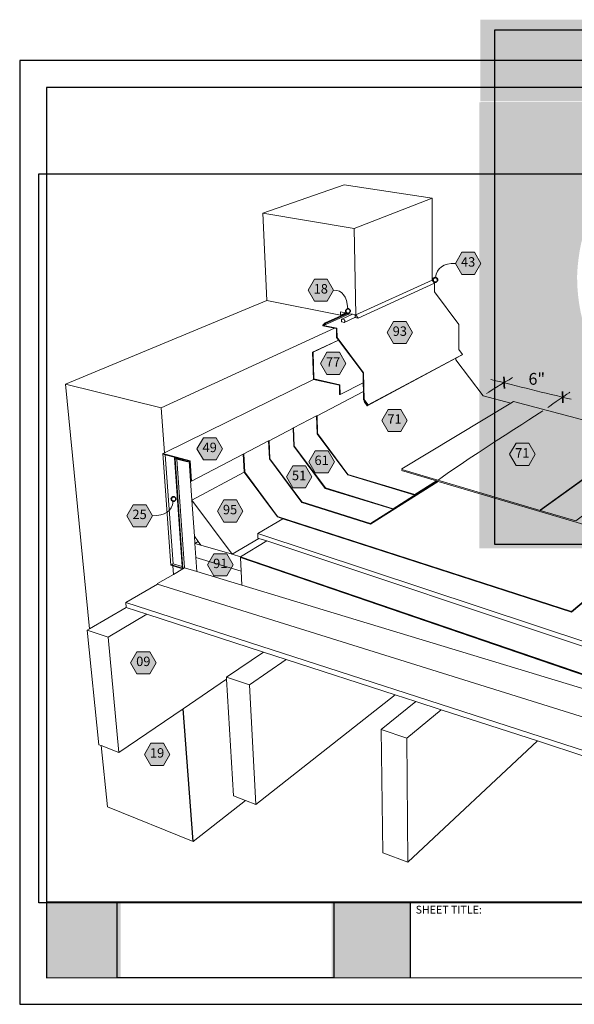
# Model space of a CAD drawing. Units: inches. Extents: x 8.03 to 18.03, y 0.01 to 8.36.
import ezdxf

# ---------------------------------------------------------------- set-up
doc = ezdxf.new("R2010")
doc.units = ezdxf.units.IN
doc.header["$MEASUREMENT"] = 0
doc.linetypes.add('PDF_IMPORT', pattern=[1, 0.8, -0.2])
for name, color, linetype in [('PDF19_Images', 7, 'Continuous'), ('PDF42_DRAWINGS$$$22062$AlphaGuard$MT$Plus$Parapet$Wall$$Non-Supported$Detail$$Structural$Concrete$Deck', 7, 'Continuous'), ('PDF46_DRAWINGS$$$24064$AlphaGuard$PUMA$Plus$Parapet$Wall$$Non-Supported$Detail$$Wood$Deck', 7, 'Continuous'), ('PDF46_Keynotes$$$24064$AlphaGuard$PUMA$Plus$Parapet$Wall$$Non-Supported$Detail$$Wood$Deck', 7, 'Continuous'), ('PDF9_PDF2_Geometry', 7, 'Continuous'), ('PDF9_Text', 7, 'Continuous')]:
    doc.layers.add(name, color=color, linetype=linetype)
doc.layers.add('PDF46_Text', color=7, linetype='Continuous', true_color=0x3f3f3f)
doc.styles.add('PDF Arial', font='arial.ttf')
doc.styles.add('PDF ArialMT-Identity-H', font='arial.ttf')
picture_1 = doc.add_image_def('image1.png', size_in_pixel=(7830, 2734))
picture_2 = doc.add_image_def('image2.png', size_in_pixel=(1523, 1309))
picture_3 = doc.add_image_def('image3.png', size_in_pixel=(2229, 1854))

msp = doc.modelspace()

# ---------------------------------------------------------------- hatches: boundary and pattern name
at = {"true_color": 0xffffff}
h = msp.add_hatch(color=7, dxfattribs=at)
h.dxf.hatch_style = 1
h.paths.add_polyline_path([(17.16232747602418, 7.664998275849179), (17.1623274760242, 8.35765119014701), (11.93316085782931, 8.35765119014701), (11.9331608578293, 7.664998275849179)])
h = msp.add_hatch(color=7, dxfattribs=at)
h.dxf.hatch_style = 1
edge = h.paths.add_edge_path()
edge.add_line((17.16537109493073, 7.663972929356646), (14.24224845122548, 7.664822207275222))
edge.add_arc((14.24226599177766, 6.178635022622453), 1.486187184756279, -20.923704897766527, 90.00067622680388, ccw=False)
edge.add_arc((14.24251795284272, 6.173991056173623), 1.484299442809314, 269.9895969068461, 339.24026357104003, ccw=False)
edge.add_arc((14.24321166618735, 6.17824128322582), 1.488549957034957, 180.2749939857894, 269.9629248882669, ccw=False)
edge.add_line((12.75467885400326, 6.171096940001377), (12.75467885400326, 6.183425113437952))
edge.add_arc((14.2881721901708, 6.134534389903362), 1.534272503474524, 95.88625196968701, 178.1739186488167, ccw=False)
edge.add_line((14.13082662803862, 7.660717370084733), (11.9256836656016, 7.658550943444197))
edge.add_line((11.9256836656016, 7.658550943444197), (11.92523316490995, 3.87667525777897))
edge.add_line((11.92523316490995, 3.87667525777897), (17.16249716763593, 3.87911681269793))
edge.add_line((17.16249716763593, 3.87911681269793), (17.16537109493073, 7.663972929356646))
h = msp.add_hatch(color=7, dxfattribs=at)
h.dxf.hatch_style = 1
h.paths.add_polyline_path([(8.884079512561263, 0.8783111481582203), (8.254858374955726, 0.8783111481582203), (8.254772265052228, 0.23661114815822), (8.884079512561263, 0.2366111481582198)])
h.paths.add_polyline_path([(11.33827033354921, 0.8783111481582201), (10.67272823630741, 0.8783111481582203), (10.67272823630741, 0.2366111481582198), (11.33827033354922, 0.2366111481582194)])
at = {"layer": 'PDF46_Keynotes$$$24064$AlphaGuard$PUMA$Plus$Parapet$Wall$$Non-Supported$Detail$$Wood$Deck', "true_color": 0xffffff, "transparency": 33554559}
for points in [[(11.77704116685483, 6.385788921099458), (11.88529125018817, 6.385788921099458), (11.93941629185483, 6.292066684988349), (11.88529125018817, 6.198330462766126), (11.77704116685483, 6.198330462766126), (11.72290213907706, 6.292066684988349)], [(10.52738830574372, 6.158094518321682), (10.63563838907706, 6.158094518321682), (10.6897772085215, 6.064358296099459), (10.63563838907706, 5.970622282210571), (10.52738830574372, 5.970622282210571), (10.47324948629928, 6.064358296099459)], [(11.19758293074372, 5.79906665721057), (11.30583280574372, 5.79906665721057), (11.3599718335215, 5.70533064332168), (11.30583280574372, 5.611594421099458), (11.19758293074372, 5.611594421099458), (11.14344388907706, 5.70533064332168)], [(10.63202736129928, 5.538344393321681), (10.74029122241039, 5.538344393321681), (10.79441626407706, 5.444608379432792), (10.74029122241039, 5.350872157210571), (10.63202736129928, 5.350872157210571), (10.57790230574372, 5.444608379432792)], [(11.15258284741039, 5.053927851655015), (11.26083294463261, 5.053927851655015), (11.31495798629928, 4.960205615543902), (11.26083294463261, 4.866469393321681), (11.15258284741039, 4.866469393321681), (11.09844402796595, 4.960205615543902)], [(9.58518011129928, 4.813649823877237), (9.693430000188169, 4.813649823877237), (9.747569027965945, 4.719913809988348), (9.693430000188169, 4.626177796099459), (9.58518011129928, 4.626177796099459), (9.531041083521501, 4.719913809988348)], [(12.23670794463261, 4.767219448877238), (12.34495802796594, 4.767219448877238), (12.39909663907705, 4.673483434988349), (12.34495802796594, 4.579747421099459), (12.23670794463261, 4.579747421099459), (12.18256891685483, 4.673483434988349)], [(10.53466611129928, 4.704358323877238), (10.64291619463261, 4.704358323877238), (10.69705501407705, 4.610622309988348), (10.64291619463261, 4.516886296099459), (10.53466611129928, 4.516886296099459), (10.48052729185483, 4.610622309988348)], [(10.34345779185483, 4.57569154609946), (10.45170788907706, 4.57569154609946), (10.5058467085215, 4.48195553221057), (10.45170788907706, 4.388233504432793), (10.34345779185483, 4.388233504432793), (10.28931897241039, 4.48195553221057)], [(9.75802722241039, 4.286802823877237), (9.866277319632612, 4.286802823877237), (9.920416139077055, 4.193066809988348), (9.866277319632612, 4.099330379432792), (9.75802722241039, 4.099330379432792), (9.703888402965944, 4.193066809988348)], [(8.990928694632611, 4.24620554609946), (9.099182805743723, 4.24620554609946), (9.15331898629928, 4.152483518321682), (9.099182805743723, 4.058747087766126), (8.990928694632611, 4.058747087766126), (8.936792527965945, 4.152483518321682)], [(9.675249569632612, 3.830289101655015), (9.78349944463261, 3.830289101655015), (9.83763847241039, 3.73655267109946), (9.78349944463261, 3.64281665721057), (9.675249569632612, 3.64281665721057), (9.621110541854836, 3.73655267109946)], [(9.022455055743723, 3.000260990543904), (9.130707889077058, 3.000260990543904), (9.184846708521501, 2.906524976655015), (9.130707889077058, 2.812788962766127), (9.022455055743723, 2.812788962766127), (8.96831761129928, 2.906524976655015)], [(9.139235652965947, 2.223955684988348), (9.247485625188169, 2.223955684988348), (9.301610680743725, 2.130219254432793), (9.247485625188169, 2.036483240543904), (9.139235652965947, 2.036483240543904), (9.085095347410391, 2.130219254432793)]]:
    msp.add_hatch(color=7, dxfattribs=at).paths.add_polyline_path(points)
at = {"layer": 'PDF46_Keynotes$$$24064$AlphaGuard$PUMA$Plus$Parapet$Wall$$Non-Supported$Detail$$Wood$Deck', "transparency": 33554559}
h = msp.add_hatch(color=256, dxfattribs=at)
h.paths.add_polyline_path([(11.55186043074372, 6.171288921099439, 0.4143697600535483), (11.53241606963261, 6.151844351655015)], flags=0)
h.paths.add_polyline_path([(11.57130520852179, 6.151844351655015, 0.4146430595455768), (11.55186043074372, 6.17128892109946)], flags=0)
h.paths.add_polyline_path([(11.55186043074372, 6.132399990543785, 0.4143755748304799), (11.5713052085215, 6.151844351655015)], flags=0)
h.paths.add_polyline_path([(11.53241606963245, 6.151844351655015, 0.414102221157615), (11.55186043074372, 6.132399990543902)], flags=0)
h = msp.add_hatch(color=256, dxfattribs=at)
h.paths.add_polyline_path([(10.81179115296595, 5.907497309988323, 0.4141081583899823), (10.79234679185484, 5.888052726655014)], flags=0)
h.paths.add_polyline_path([(10.83123572241045, 5.888052726655014, 0.4143756952854448), (10.81179115296595, 5.907497309988348)], flags=0)
h.paths.add_polyline_path([(10.81179115296595, 5.868608379432649, 0.4143739250705468), (10.83123572241039, 5.888052726655014)], flags=0)
h.paths.add_polyline_path([(10.79234679185506, 5.888052726655014, 0.4141063869189612), (10.81179115296595, 5.868608379432793)], flags=0)
h = msp.add_hatch(color=256, dxfattribs=at)
h.paths.add_polyline_path([(9.332471791854836, 4.314219476655024, 0.4143729384888232), (9.313027319632614, 4.294775115543904)], flags=0)
h.paths.add_polyline_path([(9.351916152965966, 4.294775115543904, 0.414371979419702), (9.332471791854836, 4.314219476655015)], flags=0)
h.paths.add_polyline_path([(9.332471791854836, 4.275330754432803, 0.414110256906459), (9.351916152965945, 4.294775115543904)], flags=0)
h.paths.add_polyline_path([(9.313027319632628, 4.294775115543904, 0.4141112165914584), (9.332471791854832, 4.275330754432793)], flags=0)

# ---------------------------------------------------------------- linework, layer by layer
msp.add_line((9.497680069632612, 1.392733157210571), (9.414846777965945, 2.517302934988349))
at = {"layer": 'PDF46_DRAWINGS$$$24064$AlphaGuard$PUMA$Plus$Parapet$Wall$$Non-Supported$Detail$$Wood$Deck', "lineweight": 15}
for points in [[(9.781916139077058, 2.766344601655015), (9.414846777965945, 2.517302934988349), (8.869605111299279, 2.147358268321682), (8.719460639077056, 2.204441809988348), (8.698435611299278, 2.212441657210571), (8.601273111299278, 3.183469462766126), (8.621059250188168, 3.195011032210571), (8.415192541854836, 5.267386018321681), (10.12216615296595, 5.97628879609946), (10.09004109741039, 6.717538948877237), (10.77973561129928, 6.958108379432793), (11.52617988907706, 6.844080615543904), (11.52558268074372, 6.150177754432793), (10.87816625018817, 5.854594448877237), (10.86993009741039, 5.856219504432793), (10.8499995835215, 5.860163907210571), (10.8233189585215, 5.865427768321681), (10.80915222241039, 5.868219490543904), (10.80108287518817, 5.869802796099459), (10.61855511129928, 5.787344518321682), (10.59884669463261, 5.767483296099459), (10.59898572241039, 5.762691601655015), (10.69711054185483, 5.742733323877236), (10.7135410835215, 5.739386143321682), (10.71545775018817, 5.662608365543904), (10.73080512518817, 5.642108393321682), (10.73234668074372, 5.640066684988349), (10.93944405574372, 5.363580601655015), (10.94094387518817, 5.280330559988348), (10.74474954185483, 5.17949729609946), (10.7405828335215, 5.180441643321681), (10.73865237518817, 5.259566740543904), (10.51920788907706, 5.308483240543904), (10.51194386129928, 5.539219434988348), (10.73080512518817, 5.642108393321682)], [(10.86993009741039, 5.856219504432793), (10.86993009741039, 5.856108240543904), (10.87226343074372, 5.852219379432793), (10.87376344463261, 5.847927837766126), (10.87433290296595, 5.843538823877237), (10.87393002796594, 5.839344351655015), (10.87259679185484, 5.835622268321681), (10.87040227796595, 5.832636198877236), (10.87040227796595, 5.832511171099459), (10.89898559741039, 5.826844434988348), (11.54518005574372, 6.124136087766126)], [(10.95370784741039, 5.123816712766126), (10.95197173629928, 5.122899907210571), (10.94912448629928, 5.120247212766126), (10.97484677796595, 5.085886115543905), (11.72737465296595, 5.487900101655015), (11.77566618074372, 5.513691698877238), (11.78268013907705, 5.520011171099459), (11.75081893074372, 5.562386087766126), (11.75252750018817, 5.774025073877238), (11.54506900018817, 6.049761143321682), (11.54518005574372, 6.124136087766126), (11.52558268074372, 6.150177754432793)], [(10.80108287518817, 5.869802796099459), (10.7927772085215, 5.871455615543904), (10.74862443074372, 5.880163934988349)], [(10.87040227796595, 5.832636198877236), (10.78030505574372, 5.791344434988348), (10.76011069463261, 5.795400087766127), (10.75776337518817, 5.799316726655015), (10.7562495835215, 5.803622254432793), (10.75565236129928, 5.808038823877237), (10.75604125018817, 5.812275046099459), (10.75737448629928, 5.816025101655015), (10.75955501407705, 5.819024934988348), (10.8499995835215, 5.860163907210571)], [(11.72737465296595, 5.487900101655015), (11.72729115296594, 5.47565004609946), (11.95830498629928, 5.168302851655014), (12.19151352796595, 5.106788962766124)], [(10.51920788907706, 5.308483240543904), (9.255027291854834, 4.687094268321681), (9.240305097410388, 4.679858212766127), (9.310485680743724, 3.733580587766126), (9.325596750188168, 3.728983462766126), (9.41212447241039, 3.702719268321681), (9.426249555743723, 3.710914087766127)], [(10.97473573629928, 5.092497198877237), (10.97616623629928, 5.093816657210571), (10.95370784741039, 5.123816712766126), (10.94351348629928, 5.137427754432793), (10.94227731963261, 5.205816587766126), (10.94094387518817, 5.280330559988348)], [(10.94227731963261, 5.205816587766126), (10.54927725018817, 5.001011212766126), (10.54518005574372, 4.998886212766126), (10.35001336129928, 4.897177698877237), (10.34588840296594, 4.895024934988348), (10.14274940296595, 4.789163698877236), (10.13861068074372, 4.787010934988349), (10.14541609741039, 4.634011059988349), (10.41955506963261, 4.266122087766126), (11.00209665296595, 4.082011226655015), (11.57558276407706, 4.444316768321682)], [(10.54518005574372, 4.998886212766126), (10.54986068074372, 4.847899865543904), (10.80999951407706, 4.499566712766126), (11.37777715296594, 4.328705573877237), (11.43781879185483, 4.36651092109946), (11.56594387518817, 4.447163796099459), (11.57068002796595, 4.445774823877237), (11.57558276407706, 4.444316768321682), (13.05294380574372, 4.008094268321682), (13.86365216685483, 4.652636115543904), (13.88162448629928, 4.666927657210571), (13.88218015296595, 4.671427726655015), (13.59130525018817, 4.748038726655015)], [(10.34588840296594, 4.895024934988348), (10.35161065296595, 4.743066476655016), (10.61861063907706, 4.385149962766127), (11.19344398629928, 4.207622421099459), (11.57068002796595, 4.445774823877237)], [(9.923721777965945, 4.675024990543904), (9.927874500188167, 4.677191740543903), (10.13861068074372, 4.787010934988349)], [(12.44267998629928, 4.198052629432793), (13.31416622241039, 4.825524976655014)], [(14.17145797241039, 4.566622309988349), (12.70693000018817, 3.335650018321681), (10.25931893074372, 4.127816837766126), (10.21319394463261, 4.142747143321682), (9.93169386129928, 4.52096929609946), (9.923721777965945, 4.675024990543904), (9.484193958521502, 4.445983365543904), (9.479791152965944, 4.447163796099459), (9.468596722410389, 4.614650198877237), (9.46616622241039, 4.615288948877237), (9.464943930743722, 4.61560853221057), (9.451513444632614, 4.608816684988349), (9.36147175018817, 4.632552573877237), (9.346013430743724, 4.636635990543904)], [(9.245041152965946, 4.67349742109946), (9.26058286129928, 4.669400004432792), (9.328471764077058, 3.745941490543904), (9.329221777965945, 3.745719379432792), (9.406569000188167, 3.722289087766126)], [(9.4075273335215, 3.708927907210571), (9.406569000188167, 3.722289087766126), (9.341263389077056, 4.643025184988348), (9.348013389077057, 4.646385934988349), (9.26058286129928, 4.669400004432792)], [(9.464943930743722, 4.61560853221057), (9.457874555743725, 4.617469268321682), (9.348013389077057, 4.646385934988349)], [(9.528735527965946, 3.679858212766127), (9.426249555743723, 3.710914087766127), (9.36147175018817, 4.632552573877237)], [(10.05691618074372, 3.961122198877237), (9.828138402965944, 3.82615015721057), (9.564735666854833, 3.903288851655015), (9.5414162085215, 3.934747379432793), (9.508735708521503, 3.978788907210571), (9.488332791854834, 4.283844309988348), (9.93169386129928, 4.52096929609946)], [(11.56594387518817, 4.44716379609946), (11.5610135835215, 4.448622282210572), (11.2665412085215, 4.535580421099461)], [(14.7583745835215, 4.269288698877237), (13.03547163907706, 2.617316671099459), (9.91247181963261, 3.56359429609946), (9.912180000188169, 3.563677796099459), (9.528735527965946, 3.679858212766127), (9.520791208521501, 3.798705532210571), (9.512777375188168, 3.918511184988348), (9.5414162085215, 3.934747379432793)], [(15.06954155574372, 4.194122212766126), (13.22327725018817, 2.315636004432792), (9.196555083521503, 3.572524921099459), (8.9270105835215, 3.416136323877238), (8.930577319632611, 3.375650087766126)], [(10.25931893074372, 4.127816837766126), (10.04737455574372, 4.003691671099459), (10.0477912085215, 3.964149796099459), (10.05691618074372, 3.961122198877237), (10.1237494585215, 3.938858351655015)], [(13.04137468074372, 2.726441601655015), (9.899680083521503, 3.800205559988349), (9.899471750188166, 3.800275059988349), (9.899402236299277, 3.805288851655015), (10.1237494585215, 3.938858351655015), (12.86705487518817, 3.025150198877237)], [(9.520791208521501, 3.798705532210571), (9.905666180743722, 3.684025129432793), (9.905957791854835, 3.683941629432793)], [(9.912180000188169, 3.563677796099459), (9.905666180743722, 3.684025129432793), (9.899513500188167, 3.797761184988349)], [(9.41212447241039, 3.702719268321681), (9.330999527965947, 3.655691684988348), (9.196166194632614, 3.577511157210571), (9.196555083521503, 3.572524921099459)], [(10.0953467085215, 2.99758053221057), (9.780805000188167, 2.784691601655015), (9.781916139077058, 2.766344601655015), (9.841374555743723, 1.777872198877238), (9.943291180743724, 1.739122073877238), (10.03063841685483, 1.705913865543904), (11.21238840296595, 2.635010934988348), (10.28833287518817, 2.934955490543904), (10.0953467085215, 2.99758053221057), (9.1049578335215, 3.319052698877237), (8.930577319632611, 3.375650087766126), (8.621059250188168, 3.195011032210571)], [(11.21238840296595, 2.635010934988348), (11.3873329585215, 2.57823340721057), (11.60205506963261, 2.508538893321682), (12.41780519463261, 2.243761171099459), (12.82856881963261, 2.110441740543904)], [(11.3873329585215, 2.57823340721057), (11.09294387518817, 2.341094448877237), (11.10801341685483, 1.296274712766126), (11.31841622241039, 1.216274587766127), (12.41780519463261, 2.243761171099459)], [(8.719460639077056, 2.204441809988348), (8.771035666854836, 1.685261101655016), (9.497680069632612, 1.392733157210571), (9.943291180743724, 1.739122073877238)]]:
    msp.add_lwpolyline(points, dxfattribs=at)
at = {"layer": 'PDF46_DRAWINGS$$$24064$AlphaGuard$PUMA$Plus$Parapet$Wall$$Non-Supported$Detail$$Wood$Deck', "lineweight": 9}
for points in [[(10.8637772085215, 6.588011115543904), (11.52617988907706, 6.844080615543904)], [(10.89898559741039, 5.826844434988348), (10.87816625018817, 5.854594448877237), (10.8637772085215, 6.588011115543904), (10.09004109741039, 6.717538948877237)], [(10.74929115296595, 5.851830490543904), (10.12216615296595, 5.97628879609946)], [(10.61855511129928, 5.787344518321682), (10.62154118074372, 5.783358365543903), (10.60461069463261, 5.766316629432793), (10.8233189585215, 5.865427768321681)], [(10.62154118074372, 5.783358365543903), (10.80915222241039, 5.868219490543904)], [(10.74862443074372, 5.880163934988349), (10.74929115296595, 5.851830490543904), (10.7927772085215, 5.871455615543904)], [(10.97484677796595, 5.085886115543905), (10.98198555574372, 5.092497198877237), (10.94758293074372, 5.138441615543904), (10.94355502796595, 5.364649990543904), (10.71951340296594, 5.663747268321681), (10.7175412085215, 5.74337228221057), (10.60461069463261, 5.766316629432793)], [(10.75955501407705, 5.819024934988348), (10.77977736129928, 5.814997254432792), (10.7821244585215, 5.811066629432793), (10.78363847241039, 5.806747129432792), (10.78423568074372, 5.802330546099459), (10.78384679185483, 5.798094546099459), (10.78249956963261, 5.794344476655015), (10.78030505574372, 5.791344434988348)], [(8.415192541854836, 5.267386018321681), (9.226999541854834, 5.067580657210571), (10.69711054185483, 5.742733323877236)], [(10.51606902796594, 5.538344393321681), (10.73234668074372, 5.640066684988349)], [(10.51194386129928, 5.539219434988348), (10.51606902796594, 5.538344393321681), (10.52316627796595, 5.312330573877238), (10.7427078335215, 5.263441615543904), (10.74474954185483, 5.17949729609946)], [(10.98198555574372, 5.092497198877237), (11.78268013907705, 5.520011171099459)], [(10.95197173629928, 5.122899907210571), (10.97473573629928, 5.092497198877237)], [(10.54927725018817, 5.001011212766126), (10.55397165296595, 4.848872184988348), (10.81170786129928, 4.503747198877237), (11.37794413907706, 4.333455726655015), (11.37777715296594, 4.328705573877237)], [(10.35001336129928, 4.897177698877237), (10.35573561129928, 4.744024809988348), (10.62031898629928, 4.389372407210571), (11.19358279185483, 4.212441657210571)], [(10.14274940296595, 4.789163698877236), (10.14958280574372, 4.634969393321682), (10.42123566685483, 4.27040004609946), (11.00220790296595, 4.086899976655015), (11.00209665296595, 4.082011226655015)], [(12.44267998629928, 4.198052629432793), (12.44304111129928, 4.20285829609946), (13.31462440296594, 4.829955532210571)], [(9.240305097410388, 4.679858212766127), (9.472680027965946, 4.618747184988348), (9.484193958521502, 4.445983365543904)], [(9.927874500188167, 4.677191740543903), (9.935874555743723, 4.521914059988348), (10.21487452796595, 4.147066657210571), (12.70738861129928, 3.340858351655015), (12.70693000018817, 3.335650018321681)], [(9.341263389077056, 4.643025184988348), (9.451166194632613, 4.614066546099459), (9.451513444632614, 4.608816684988349)], [(9.346013430743724, 4.636635990543904), (9.41212447241039, 3.702719268321681)], [(9.451166194632613, 4.614066546099459), (9.457874555743725, 4.617469268321682)], [(9.46616622241039, 4.615288948877237), (9.488332791854834, 4.283844309988348), (9.828138402965944, 3.82615015721057), (9.899402236299277, 3.805288851655015), (13.04168027796594, 2.731969518321682), (13.04137468074372, 2.726441601655015)], [(12.70738861129928, 3.340858351655015), (14.17206875018817, 4.571149934988349)], [(11.37794413907706, 4.333455726655014), (11.5610135835215, 4.448622282210572)], [(11.00220790296595, 4.086899976655015), (11.19344398629928, 4.207622421099459), (11.19358279185483, 4.212441657210571), (11.43781879185483, 4.36651092109946)], [(15.38813829185483, 4.121997309988348), (13.40220773629928, 1.971399837766127), (8.9270105835215, 3.416136323877238)], [(9.508735708521503, 3.978788907210571), (9.512777375188168, 3.918511184988348), (9.564735666854833, 3.903288851655015)], [(12.86705487518817, 3.025150198877237), (12.87101326407706, 3.067733240543904), (10.04737455574372, 4.003691671099459)], [(9.899402236299277, 3.805288851655015), (9.899680083521503, 3.800205559988349), (9.89980511129928, 3.797663698877237), (9.905957791854835, 3.683941629432793), (9.91247181963261, 3.56359429609946)], [(13.04122166685483, 2.723677643321682), (9.89980511129928, 3.797663698877237), (9.899513500188167, 3.797761184988349)], [(9.329221777965945, 3.745719379432792), (9.314332791854834, 3.73720540721057), (9.4075273335215, 3.708927907210571)], [(8.869605111299279, 2.147358268321682), (8.777656500188169, 3.123830476655016), (9.1049578335215, 3.319052698877237)], [(8.777656500188169, 3.123830476655016), (8.601273111299278, 3.183469462766126)], [(10.03063841685483, 1.705913865543904), (9.976555125188167, 2.718524837766126), (10.28833287518817, 2.934955490543904)], [(9.976555125188167, 2.718524837766126), (9.780805000188167, 2.784691601655015)], [(11.31841622241039, 1.216274587766127), (11.31140226407706, 2.267233434988349), (11.60205506963261, 2.508538893321682)], [(11.31140226407706, 2.267233434988349), (11.09294387518817, 2.341094448877237)]]:
    msp.add_lwpolyline(points, dxfattribs=at)
at = {"layer": 'PDF46_DRAWINGS$$$24064$AlphaGuard$PUMA$Plus$Parapet$Wall$$Non-Supported$Detail$$Wood$Deck', "lineweight": 15}
msp.add_lwpolyline([(12.74484681963261, 4.108705629432793), (12.44267998629928, 4.198052629432793), (11.2672217085215, 4.545608421099459), (11.26737451407706, 4.550261073877238), (12.19151352796595, 5.106788962766124), (12.21398548629928, 5.120330490543903), (13.31462440296594, 4.829955532210571), (13.31416622241039, 4.825524976655014), (13.59555525018817, 4.751233323877237), (13.59130525018817, 4.748038726655015)], close=True, dxfattribs=at)
at = {"layer": 'PDF46_DRAWINGS$$$24064$AlphaGuard$PUMA$Plus$Parapet$Wall$$Non-Supported$Detail$$Wood$Deck', "linetype": 'PDF_IMPORT', "lineweight": 9, "ltscale": 1.127616308546261}
for points in [[(9.255025335268945, 4.687093306646828), (9.226999541854834, 5.067580657210571)], [(9.330996073503794, 3.655689681984583), (9.325597443408508, 3.728983252349472)]]:
    msp.add_lwpolyline(points, dxfattribs=at)
at = {"layer": 'PDF46_Keynotes$$$24064$AlphaGuard$PUMA$Plus$Parapet$Wall$$Non-Supported$Detail$$Wood$Deck', "lineweight": 9}
for points in [[(11.77704116685483, 6.385788921099458), (11.88529125018817, 6.385788921099458), (11.93941629185483, 6.292066684988349), (11.88529125018817, 6.198330462766126), (11.77704116685483, 6.198330462766126), (11.72290213907706, 6.292066684988349)], [(10.52738830574372, 6.158094518321682), (10.63563838907706, 6.158094518321682), (10.6897772085215, 6.064358296099459), (10.63563838907706, 5.970622282210571), (10.52738830574372, 5.970622282210571), (10.47324948629928, 6.064358296099459)], [(11.19758293074372, 5.79906665721057), (11.30583280574372, 5.79906665721057), (11.3599718335215, 5.70533064332168), (11.30583280574372, 5.611594421099458), (11.19758293074372, 5.611594421099458), (11.14344388907706, 5.70533064332168)], [(10.63202736129928, 5.538344393321681), (10.74029122241039, 5.538344393321681), (10.79441626407706, 5.444608379432792), (10.74029122241039, 5.350872157210571), (10.63202736129928, 5.350872157210571), (10.57790230574372, 5.444608379432792)], [(11.15258284741039, 5.053927851655015), (11.26083294463261, 5.053927851655015), (11.31495798629928, 4.960205615543902), (11.26083294463261, 4.866469393321681), (11.15258284741039, 4.866469393321681), (11.09844402796595, 4.960205615543902)], [(9.58518011129928, 4.813649823877237), (9.693430000188169, 4.813649823877237), (9.747569027965945, 4.719913809988348), (9.693430000188169, 4.626177796099459), (9.58518011129928, 4.626177796099459), (9.531041083521501, 4.719913809988348)], [(12.23670794463261, 4.767219448877238), (12.34495802796594, 4.767219448877238), (12.39909663907705, 4.673483434988349), (12.34495802796594, 4.579747421099459), (12.23670794463261, 4.579747421099459), (12.18256891685483, 4.673483434988349)], [(10.53466611129928, 4.704358323877238), (10.64291619463261, 4.704358323877238), (10.69705501407705, 4.610622309988348), (10.64291619463261, 4.516886296099459), (10.53466611129928, 4.516886296099459), (10.48052729185483, 4.610622309988348)], [(10.34345779185483, 4.57569154609946), (10.45170788907706, 4.57569154609946), (10.5058467085215, 4.48195553221057), (10.45170788907706, 4.388233504432793), (10.34345779185483, 4.388233504432793), (10.28931897241039, 4.48195553221057)], [(9.75802722241039, 4.286802823877237), (9.866277319632612, 4.286802823877237), (9.920416139077055, 4.193066809988348), (9.866277319632612, 4.099330379432792), (9.75802722241039, 4.099330379432792), (9.703888402965944, 4.193066809988348)], [(8.990928694632611, 4.24620554609946), (9.099182805743723, 4.24620554609946), (9.15331898629928, 4.152483518321682), (9.099182805743723, 4.058747087766126), (8.990928694632611, 4.058747087766126), (8.936792527965945, 4.152483518321682)], [(9.675249569632612, 3.830289101655015), (9.78349944463261, 3.830289101655015), (9.83763847241039, 3.73655267109946), (9.78349944463261, 3.64281665721057), (9.675249569632612, 3.64281665721057), (9.621110541854836, 3.73655267109946)], [(9.022455055743723, 3.000260990543904), (9.130707889077058, 3.000260990543904), (9.184846708521501, 2.906524976655015), (9.130707889077058, 2.812788962766127), (9.022455055743723, 2.812788962766127), (8.96831761129928, 2.906524976655015)], [(9.139235652965947, 2.223955684988348), (9.247485625188169, 2.223955684988348), (9.301610680743725, 2.130219254432793), (9.247485625188169, 2.036483240543904), (9.139235652965947, 2.036483240543904), (9.085095347410391, 2.130219254432793)]]:
    msp.add_lwpolyline(points, close=True, dxfattribs=at)
at = {"layer": 'PDF46_Keynotes$$$24064$AlphaGuard$PUMA$Plus$Parapet$Wall$$Non-Supported$Detail$$Wood$Deck', "lineweight": 35}
for points in [[(11.55186043074372, 6.132399990543785, 0.4143755748304799), (11.57130520852179, 6.151844351655015, 0.4146430595455768), (11.55186043074372, 6.171288921099439, 0.4143697600535483), (11.53241606963261, 6.151844351655015, 0.414102221157615)], [(10.81179115296595, 5.868608379432649, 0.4143739250705468), (10.83123572241045, 5.888052726655014, 0.4143756952854448), (10.81179115296595, 5.907497309988323, 0.4141081583899823), (10.79234679185484, 5.888052726655014, 0.4141063869189612)], [(9.332471791854836, 4.275330754432803, 0.414110256906459), (9.351916152965966, 4.294775115543904, 0.414371979419702), (9.332471791854836, 4.314219476655024, 0.4143729384888232), (9.313027319632614, 4.294775115543904, 0.4141112165914584)]]:
    msp.add_lwpolyline(points, format="xyb", close=True, dxfattribs=at)
at = {"layer": 'PDF46_Keynotes$$$24064$AlphaGuard$PUMA$Plus$Parapet$Wall$$Non-Supported$Detail$$Wood$Deck', "lineweight": 15}
msp.add_arc((21.81029028284787, 43.48102905815031), 39.40718635233094, 255.6209980373639, 256.6410456821932, dxfattribs=at)
at = {"layer": 'PDF46_Keynotes$$$24064$AlphaGuard$PUMA$Plus$Parapet$Wall$$Non-Supported$Detail$$Wood$Deck', "lineweight": 35}
for centre, radius, start, end in [((-15.57215227365023, 3.963843262804023), 27.73960219786387, 2.620411827382548, 2.822800073661323), ((-12.90366972857465, 3.88631512455353), 25.56765390554716, 2.741510569935583, 2.96111575531424)]:
    msp.add_arc(centre, radius, start, end, dxfattribs=at)
at = {"layer": 'PDF46_Keynotes$$$24064$AlphaGuard$PUMA$Plus$Parapet$Wall$$Non-Supported$Detail$$Wood$Deck', "lineweight": 15}
for points in [[(11.55405515296595, 6.171080587766127), (11.56699969463261, 6.255177712766127), (11.62037451407706, 6.292066684988349), (11.72290213907706, 6.292066684988349)], [(10.81062448629928, 5.907372268321681), (10.80213848629928, 6.016566698877237), (10.76402731963261, 6.064358296099459), (10.6897772085215, 6.064358296099459)], [(11.98745775018817, 5.189136184988349), (12.01876326407706, 5.211663893321681), (12.20723559741039, 5.323525004432792), (12.20723559741039, 5.323525004432792)], [(12.50743022241039, 5.071274976655015), (12.53395805574372, 5.092775032210572), (12.69365230574372, 5.199525101655016), (12.69365230574372, 5.199525101655016)], [(9.33022175018817, 4.275566851655014), (9.316749514077056, 4.189983268321682), (9.260832833521501, 4.152483518321682), (9.15331898629928, 4.152483518321682)]]:
    msp.add_open_spline(points, degree=3, dxfattribs=at)
at = {"layer": 'PDF46_Keynotes$$$24064$AlphaGuard$PUMA$Plus$Parapet$Wall$$Non-Supported$Detail$$Wood$Deck', "lineweight": 9}
msp.add_open_spline([(11.57845777796594, 4.458344254432793), (11.70479122241039, 4.556247184988347), (12.46529138907706, 5.042261018321682), (12.46529138907706, 5.042261018321682)], degree=3, dxfattribs=at)
at = {"layer": 'PDF9_PDF2_Geometry', "lineweight": 25}
for points in [[(8.027606631166762, 0.01163010669334241), (18.02760663116676, 0.01163010669334064), (18.02760663116676, 8.01163010669334), (8.027606631166764, 8.011630106693342)], [(17.7994594316073, 7.782882415803392), (8.255106631166765, 7.784163175190327), (8.255106631166763, 0.236529171177148), (17.80075383072622, 0.2403777975832888)]]:
    msp.add_lwpolyline(points, close=True, dxfattribs=at)
for points in [[(17.80064436652331, 0.8782291711771479), (8.255106631166763, 0.878229171177149)], [(11.33851858976025, 0.8782291711771486), (11.33851858976025, 0.236529171177148)]]:
    msp.add_lwpolyline(points, dxfattribs=at)

# ---------------------------------------------------------------- texts
at = {"layer": 'PDF46_Text', "char_height": 0.07999999999999999, "attachment_point": 4, "style": 'PDF ArialMT-Identity-H'}
for s, insert in [('43', (11.77004119430709, 6.293941396441255)), ('18', (10.52038875561351, 6.066233215695813)), ('93', (11.19058316954038, 5.707205353146986)), ('77', (10.62502759703062, 5.446483510699069)), ('71', (11.14558288131881, 4.962080536252454)), ('49', (9.578180147621978, 4.721788940793469)), ('71', (12.22970755240713, 4.675358141097288)), ('61', (10.52766635028582, 4.61249701642281)), ('51', (10.33645804068838, 4.48383024464004)), ('25', (8.983930210352558, 4.154358232650023)), ('95', (9.751027471569461, 4.194941525293252)), ('91', (9.668249812471153, 3.738427802555622)), ('09', (9.015455080483306, 2.908399692475327)), ('19', (9.132232924382503, 2.132094387842081))]:
    msp.add_mtext(s, dxfattribs=dict(at, insert=insert))
at = {"layer": 'PDF46_Text', "color": 7, "insert": (12.34247169900002, 5.30026065438939), "char_height": 0.1, "attachment_point": 4, "style": 'PDF ArialMT-Identity-H'}
msp.add_mtext('6"', dxfattribs=at)
at = {"layer": 'PDF9_Text', "insert": (11.3855240487344, 0.760091572981239), "char_height": 0.06607781327636722, "attachment_point": 7, "style": 'PDF Arial'}
msp.add_mtext('SHEET TITLE:', dxfattribs=at)

# ---------------------------------------------------------------- referenced raster images: frames only (the image files are external)
at = {"layer": 'PDF19_Images'}
image = msp.add_image(picture_1, insert=(8.853480070039296, 0.2366111481582198), size_in_units=(1.8377926935952045, 0.6417018070496707), dxfattribs=at)
image.dxf.flags = 7
at = {"layer": 'PDF42_DRAWINGS$$$22062$AlphaGuard$MT$Plus$Parapet$Wall$$Non-Supported$Detail$$Structural$Concrete$Deck'}
image = msp.add_image(picture_2, insert=(12.05840124093903, 3.909177667887199), size_in_units=(5.076471964518229, 4.3625000847710504), dxfattribs=at)
image.dxf.flags = 15
at = {"layer": 'PDF46_DRAWINGS$$$24064$AlphaGuard$PUMA$Plus$Parapet$Wall$$Non-Supported$Detail$$Wood$Deck'}
image = msp.add_image(picture_3, insert=(8.190634244098216, 0.8722471707061215), size_in_units=(7.4306386311848955, 6.179166581895615), dxfattribs=at)
image.dxf.flags = 15

doc.saveas('drawing.dxf')
